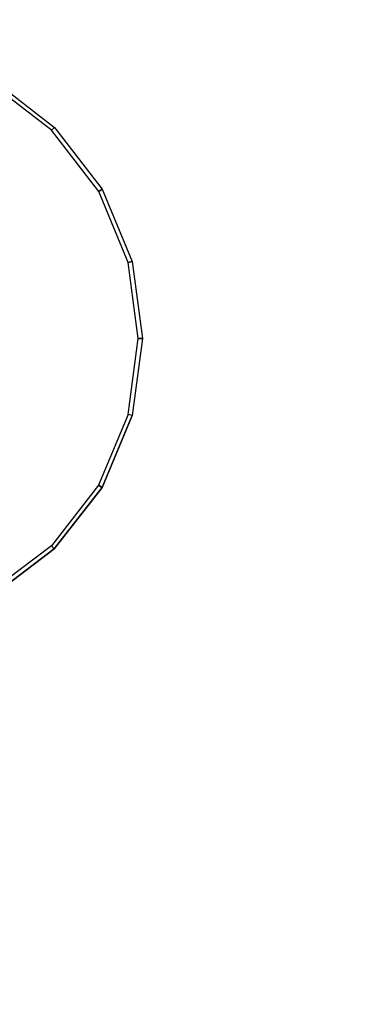
# Model space of a CAD drawing. Extents: x -1.51 to 0, y -1.01 to 0.
# Drawn here: x -1.13 to -1.08, y -0.48 to -0.34 of the extents above; entities that cross this region are included whole.
import ezdxf

# ---------------------------------------------------------------- set-up
doc = ezdxf.new("R2010")
doc.units = 0

msp = doc.modelspace()

# ---------------------------------------------------------------- linework, layer by layer
for points in [[(-1.18343, -0.35334, 0.13), (-1.17476, -0.34679, 0.13), (-1.16467, -0.3427, 0.13), (-1.15384, -0.34134, 0.13), (-1.14301, -0.34282, 0.13), (-1.13293, -0.34702, 0.13), (-1.12427, -0.35366, 0.13)], [(-1.12427, -0.35366, 0.13), (-1.11763, -0.36229, 0.13), (-1.11346, -0.37232, 0.13), (-1.11204, -0.38307, 0.13), (-1.11347, -0.3938, 0.13), (-1.11766, -0.40378, 0.13), (-1.12431, -0.41234, 0.13), (-1.13298, -0.41889, 0.13), (-1.14307, -0.42298, 0.13), (-1.1539, -0.42433, 0.13), (-1.16473, -0.42286, 0.13), (-1.17481, -0.41866, 0.13), (-1.18347, -0.41202, 0.13), (-1.19011, -0.40339, 0.13)]]:
    msp.add_polyline3d(points)
at = {"invisible_edges": 15}
for points in [[(-1.01558, -0.20648, 0.13), (-1.03761, -0.20742, 0.13), (-1.14228, -0.59327, 0.13), (-1.12374, -0.60521, 0.13)], [(-0.99353, -0.20607, 0.13), (-1.01558, -0.20648, 0.13), (-1.12374, -0.60521, 0.13), (-1.10492, -0.61671, 0.13)], [(-0.97148, -0.20631, 0.13), (-0.99353, -0.20607, 0.13), (-1.10492, -0.61671, 0.13), (-1.08577, -0.62764, 0.13)], [(-0.94945, -0.20728, 0.13), (-0.97148, -0.20631, 0.13), (-1.08577, -0.62764, 0.13), (-1.06627, -0.63794, 0.13)], [(-1.03761, -0.20742, 0.13), (-1.05961, -0.20888, 0.13), (-1.16053, -0.58089, 0.13), (-1.14228, -0.59327, 0.13)], [(-1.05961, -0.20888, 0.13), (-1.08154, -0.21123, 0.13), (-1.17826, -0.56778, 0.13), (-1.16053, -0.58089, 0.13)], [(-1.08154, -0.21123, 0.13), (-1.10328, -0.21487, 0.13), (-1.19519, -0.55365, 0.13), (-1.17826, -0.56778, 0.13)], [(-1.10328, -0.21487, 0.13), (-1.12478, -0.2198, 0.13), (-1.21124, -0.53854, 0.13), (-1.19519, -0.55365, 0.13)], [(-1.12478, -0.2198, 0.13), (-1.146, -0.22579, 0.13), (-1.22652, -0.52264, 0.13), (-1.21124, -0.53854, 0.13)], [(-1.12468, -0.35406, 0.13084), (-1.12539, -0.35477, 0.13141), (-1.13372, -0.34838, 0.13141), (-1.13322, -0.34751, 0.13084)], [(-1.12628, -0.35564, 0.13162), (-1.13354, -0.3628, 0.13067), (-1.13949, -0.35824, 0.13067), (-1.13435, -0.34945, 0.13162)], [(-1.12539, -0.35477, 0.13141), (-1.12628, -0.35564, 0.13162), (-1.13435, -0.34945, 0.13162), (-1.13372, -0.34838, 0.13141)], [(-1.11901, -0.36307, 0.13141), (-1.12009, -0.36368, 0.13162), (-1.12628, -0.35564, 0.13162), (-1.12539, -0.35477, 0.13141)], [(-1.11813, -0.36257, 0.13084), (-1.11901, -0.36307, 0.13141), (-1.12539, -0.35477, 0.13141), (-1.12468, -0.35406, 0.13084)], [(-1.12009, -0.36368, 0.13162), (-1.12898, -0.36873, 0.13067), (-1.13354, -0.3628, 0.13067), (-1.12628, -0.35564, 0.13162)], [(-1.12911, -0.3688, 0.13327), (-1.13043, -0.36955, 0.13185), (-1.13473, -0.36397, 0.13185), (-1.13365, -0.3629, 0.13327)], [(-1.12898, -0.36873, 0.13067), (-1.13039, -0.36952, 0.12903), (-1.13469, -0.36393, 0.12903), (-1.13354, -0.3628, 0.13067)], [(-1.12941, -0.36897, 0.13506), (-1.12911, -0.3688, 0.13327), (-1.13365, -0.3629, 0.13327), (-1.13389, -0.36314, 0.13506)], [(-1.11499, -0.37272, 0.13141), (-1.1162, -0.37303, 0.13162), (-1.12009, -0.36368, 0.13162), (-1.11901, -0.36307, 0.13141)], [(-1.11402, -0.37246, 0.13084), (-1.11499, -0.37272, 0.13141), (-1.11901, -0.36307, 0.13141), (-1.11813, -0.36257, 0.13084)], [(-1.1162, -0.37303, 0.13162), (-1.12612, -0.37561, 0.13067), (-1.12898, -0.36873, 0.13067), (-1.12009, -0.36368, 0.13162)], [(-1.12612, -0.37561, 0.13067), (-1.12768, -0.37602, 0.12903), (-1.13039, -0.36952, 0.12903), (-1.12898, -0.36873, 0.13067)], [(-1.12773, -0.37604, 0.13185), (-1.14589, -0.38076, 0.13185), (-1.14672, -0.37878, 0.13185), (-1.13043, -0.36955, 0.13185)], [(-1.1369, -0.37842, 0.13727), (-1.12852, -0.37624, 0.13611), (-1.13114, -0.36995, 0.13611), (-1.13865, -0.37421, 0.13727)], [(-1.12768, -0.37602, 0.12903), (-1.13132, -0.37697, 0.12861), (-1.13365, -0.37137, 0.12861), (-1.13039, -0.36952, 0.12903)], [(-1.12852, -0.37624, 0.13611), (-1.12659, -0.37574, 0.13506), (-1.12941, -0.36897, 0.13506), (-1.13114, -0.36995, 0.13611)], [(-1.12626, -0.37565, 0.13327), (-1.12773, -0.37604, 0.13185), (-1.13043, -0.36955, 0.13185), (-1.12911, -0.3688, 0.13327)], [(-1.12659, -0.37574, 0.13506), (-1.12626, -0.37565, 0.13327), (-1.12911, -0.3688, 0.13327), (-1.12941, -0.36897, 0.13506)], [(-1.11363, -0.38306, 0.13141), (-1.11488, -0.38305, 0.13162), (-1.1162, -0.37303, 0.13162), (-1.11499, -0.37272, 0.13141)], [(-1.11262, -0.38306, 0.13084), (-1.11363, -0.38306, 0.13141), (-1.11499, -0.37272, 0.13141), (-1.11402, -0.37246, 0.13084)], [(-1.11488, -0.38305, 0.13162), (-1.12515, -0.38299, 0.13067), (-1.12612, -0.37561, 0.13067), (-1.1162, -0.37303, 0.13162)], [(-1.12682, -0.38299, 0.13185), (-1.14561, -0.38288, 0.13185), (-1.14589, -0.38076, 0.13185), (-1.12773, -0.37604, 0.13185)], [(-1.1363, -0.38293, 0.13727), (-1.12763, -0.38298, 0.13611), (-1.12852, -0.37624, 0.13611), (-1.1369, -0.37842, 0.13727)], [(-1.12677, -0.38299, 0.12903), (-1.13053, -0.38297, 0.12861), (-1.13132, -0.37697, 0.12861), (-1.12768, -0.37602, 0.12903)], [(-1.12763, -0.38298, 0.13611), (-1.12563, -0.38299, 0.13506), (-1.12659, -0.37574, 0.13506), (-1.12852, -0.37624, 0.13611)], [(-1.12529, -0.38299, 0.13327), (-1.12682, -0.38299, 0.13185), (-1.12773, -0.37604, 0.13185), (-1.12626, -0.37565, 0.13327)], [(-1.12515, -0.38299, 0.13067), (-1.12677, -0.38299, 0.12903), (-1.12768, -0.37602, 0.12903), (-1.12612, -0.37561, 0.13067)], [(-1.12563, -0.38299, 0.13506), (-1.12529, -0.38299, 0.13327), (-1.12626, -0.37565, 0.13327), (-1.12659, -0.37574, 0.13506)], [(-1.12774, -0.38993, 0.13185), (-1.1459, -0.385, 0.13185), (-1.14561, -0.38288, 0.13185), (-1.12682, -0.38299, 0.13185)], [(-1.1369, -0.38744, 0.13727), (-1.12853, -0.38971, 0.13611), (-1.12763, -0.38298, 0.13611), (-1.1363, -0.38293, 0.13727)], [(-1.12769, -0.38994, 0.12903), (-1.13133, -0.38895, 0.12861), (-1.13053, -0.38297, 0.12861), (-1.12677, -0.38299, 0.12903)], [(-1.12853, -0.38971, 0.13611), (-1.1266, -0.39024, 0.13506), (-1.12563, -0.38299, 0.13506), (-1.12763, -0.38298, 0.13611)], [(-1.12627, -0.39033, 0.13327), (-1.12774, -0.38993, 0.13185), (-1.12682, -0.38299, 0.13185), (-1.12529, -0.38299, 0.13327)], [(-1.12613, -0.39036, 0.13067), (-1.12769, -0.38994, 0.12903), (-1.12677, -0.38299, 0.12903), (-1.12515, -0.38299, 0.13067)], [(-1.1266, -0.39024, 0.13506), (-1.12627, -0.39033, 0.13327), (-1.12529, -0.38299, 0.13327), (-1.12563, -0.38299, 0.13506)], [(-1.11621, -0.39305, 0.13162), (-1.12613, -0.39036, 0.13067), (-1.12515, -0.38299, 0.13067), (-1.11488, -0.38305, 0.13162)], [(-1.11501, -0.39338, 0.13141), (-1.11621, -0.39305, 0.13162), (-1.11488, -0.38305, 0.13162), (-1.11363, -0.38306, 0.13141)], [(-1.11403, -0.39365, 0.13084), (-1.11501, -0.39338, 0.13141), (-1.11363, -0.38306, 0.13141), (-1.11262, -0.38306, 0.13084)], [(-1.12774, -0.38993, 0.13185), (-1.1459, -0.385, 0.13185), (-1.14672, -0.38697, 0.13185), (-1.13045, -0.39638, 0.13185)], [(-1.1369, -0.38744, 0.13727), (-1.12853, -0.38971, 0.13611), (-1.13116, -0.39598, 0.13611), (-1.13866, -0.39164, 0.13727)], [(-1.12769, -0.38994, 0.12903), (-1.13133, -0.38895, 0.12861), (-1.13367, -0.39453, 0.12861), (-1.13041, -0.39641, 0.12903)], [(-1.12853, -0.38971, 0.13611), (-1.1266, -0.39024, 0.13506), (-1.12943, -0.39698, 0.13506), (-1.13116, -0.39598, 0.13611)], [(-1.12627, -0.39033, 0.13327), (-1.12774, -0.38993, 0.13185), (-1.13045, -0.39638, 0.13185), (-1.12913, -0.39715, 0.13327)], [(-1.12613, -0.39036, 0.13067), (-1.12769, -0.38994, 0.12903), (-1.13041, -0.39641, 0.12903), (-1.129, -0.39722, 0.13067)], [(-1.1266, -0.39024, 0.13506), (-1.12627, -0.39033, 0.13327), (-1.12913, -0.39715, 0.13327), (-1.12943, -0.39698, 0.13506)], [(-1.11621, -0.39305, 0.13162), (-1.12613, -0.39036, 0.13067), (-1.129, -0.39722, 0.13067), (-1.12011, -0.40236, 0.13162)], [(-1.11501, -0.39338, 0.13141), (-1.11621, -0.39305, 0.13162), (-1.12011, -0.40236, 0.13162), (-1.11903, -0.40299, 0.13141)], [(-1.11403, -0.39365, 0.13084), (-1.11501, -0.39338, 0.13141), (-1.11903, -0.40299, 0.13141), (-1.11816, -0.40349, 0.13084)], [(-1.129, -0.39722, 0.13067), (-1.13041, -0.39641, 0.12903), (-1.13472, -0.40196, 0.12903), (-1.13357, -0.4031, 0.13067)], [(-1.12011, -0.40236, 0.13162), (-1.129, -0.39722, 0.13067), (-1.13357, -0.4031, 0.13067), (-1.12632, -0.41034, 0.13162)], [(-1.11903, -0.40299, 0.13141), (-1.12011, -0.40236, 0.13162), (-1.12632, -0.41034, 0.13162), (-1.12544, -0.41122, 0.13141)], [(-1.11816, -0.40349, 0.13084), (-1.11903, -0.40299, 0.13141), (-1.12544, -0.41122, 0.13141), (-1.12472, -0.41193, 0.13084)], [(-1.12632, -0.41034, 0.13162), (-1.13357, -0.4031, 0.13067), (-1.13953, -0.40759, 0.13067), (-1.1344, -0.41644, 0.13162)], [(-1.12544, -0.41122, 0.13141), (-1.12632, -0.41034, 0.13162), (-1.1344, -0.41644, 0.13162), (-1.13378, -0.41752, 0.13141)], [(-1.12472, -0.41193, 0.13084), (-1.12544, -0.41122, 0.13141), (-1.13378, -0.41752, 0.13141), (-1.13327, -0.41839, 0.13084)]]:
    msp.add_3dface(points, dxfattribs=at)
for points in [[(-1.12427, -0.35366, 0.13), (-1.12468, -0.35406, 0.13084), (-1.13322, -0.34751, 0.13084), (-1.13293, -0.34702, 0.13)], [(-1.11763, -0.36229, 0.13), (-1.11813, -0.36257, 0.13084), (-1.12468, -0.35406, 0.13084), (-1.12427, -0.35366, 0.13)], [(-1.11346, -0.37232, 0.13), (-1.11402, -0.37246, 0.13084), (-1.11813, -0.36257, 0.13084), (-1.11763, -0.36229, 0.13)], [(-1.11204, -0.38307, 0.13), (-1.11262, -0.38306, 0.13084), (-1.11402, -0.37246, 0.13084), (-1.11346, -0.37232, 0.13)], [(-1.11347, -0.3938, 0.13), (-1.11403, -0.39365, 0.13084), (-1.11262, -0.38306, 0.13084), (-1.11204, -0.38307, 0.13)], [(-1.11347, -0.3938, 0.13), (-1.11403, -0.39365, 0.13084), (-1.11816, -0.40349, 0.13084), (-1.11766, -0.40378, 0.13)], [(-1.11766, -0.40378, 0.13), (-1.11816, -0.40349, 0.13084), (-1.12472, -0.41193, 0.13084), (-1.12431, -0.41234, 0.13)], [(-1.12431, -0.41234, 0.13), (-1.12472, -0.41193, 0.13084), (-1.13327, -0.41839, 0.13084), (-1.13298, -0.41889, 0.13)]]:
    msp.add_3dface(points)

doc.saveas('drawing.dxf')
